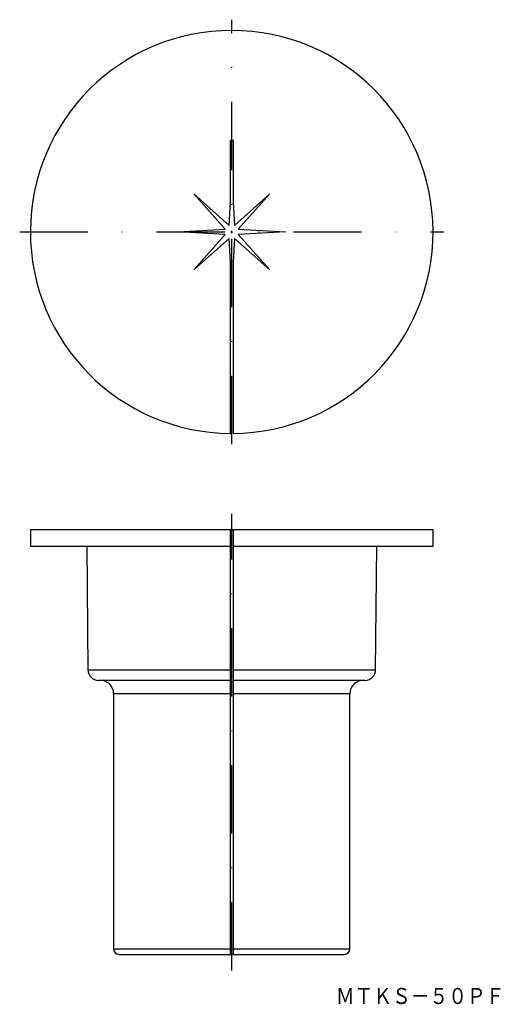
# Model space of a CAD drawing. Extents: x 783 to 873, y 59 to 242.
import ezdxf
from ezdxf.enums import TextEntityAlignment as Align

# ---------------------------------------------------------------- set-up
doc = ezdxf.new("R2010")
doc.units = 0
doc.header["$PDMODE"] = 65
doc.header["$PDSIZE"] = 0.2
doc.linetypes.add('DASHDOT', pattern=[25.4, 12.7, -6.35, 0, -6.35])
doc.layers.add('1', color=7, linetype='CONTINUOUS')
doc.styles.add('MDRAFSTD', font='TXT', dxfattribs={"bigfont": 'BIGFONT'})

msp = doc.modelspace()

# ---------------------------------------------------------------- linework, layer by layer
at = {"layer": '1', "color": 5, "linetype": 'DASHDOT'}
for p, q in [((822.5, 162.999583), (822.5, 241.999583)), ((783, 202.499583), (862, 202.499583)), ((822.5, 65.028193), (822.5, 150.028193))]:
    msp.add_line(p, q, dxfattribs=at)
at = {"layer": '1', "color": 7, "linetype": 'CONTINUOUS'}
for p, q in [((822.25, 208.103137), (822.25, 219.497745)), ((822.75, 219.497745), (822.75, 208.103137)), ((815.428932, 209.570651), (822, 203.70669)), ((821.292893, 202.999583), (815.428932, 209.570651)), ((823, 203.70669), (829.571068, 209.570651)), ((829.571068, 209.570651), (823.707107, 202.999583)), ((822, 203.70669), (822.25, 208.103137)), ((822.75, 208.103137), (823, 203.70669)), ((812.5, 202.499583), (821.292893, 202.999583)), ((821.292893, 201.999583), (812.5, 202.499583)), ((815.428932, 195.428516), (821.292893, 201.999583)), ((823.707107, 202.999583), (832.5, 202.499583)), ((832.5, 202.499583), (823.707107, 201.999583)), ((823.707107, 201.999583), (829.571068, 195.428516)), ((822, 201.292477), (815.428932, 195.428516)), ((822.25, 196.89603), (822, 201.292477)), ((823, 201.292477), (822.75, 196.89603)), ((829.571068, 195.428516), (823, 201.292477)), ((822.25, 165.000417), (822.25, 196.89603)), ((822.75, 196.89603), (822.75, 165.000417)), ((785, 147.028193), (785, 144.028193)), ((860, 147.028193), (785, 147.028193)), ((822.25, 68.028193), (822.25, 147.028193)), ((822.75, 147.028193), (822.75, 68.028193)), ((860, 144.028193), (860, 147.028193)), ((785, 144.028193), (822.25, 144.028193)), ((795.5, 144.028193), (795.70087, 121.01074)), ((822.75, 144.028193), (860, 144.028193)), ((849.29913, 121.01074), (849.5, 144.028193)), ((795.70087, 121.01074), (822.25, 121.01074)), ((822.75, 121.01074), (849.29913, 121.01074)), ((822.25, 119.028193), (797.700794, 119.028193)), ((847.299206, 119.028193), (822.75, 119.028193)), ((822.25, 116.528193), (800.5, 116.528193)), ((800.5, 116.528193), (800.5, 69.028193)), ((844.5, 116.528193), (822.75, 116.528193)), ((844.5, 69.028193), (844.5, 116.528193)), ((844.5, 69.028193), (800.5, 69.028193)), ((801.5, 68.028193), (843.5, 68.028193))]:
    msp.add_line(p, q, dxfattribs=at)
for centre, radius, start, end in [((822.5, 202.499583), 37.5, 270.381975, 269.618025), ((822.5, 202.499583), 17, 89.157385, 90.842615), ((797.700794, 121.028193), 2, 180.5, 270), ((847.299206, 121.028193), 2, 270, 359.5), ((798, 116.528193), 2.5, 0, 90), ((847, 116.528193), 2.5, 90, 180), ((801.5, 69.028193), 1, 180, 270), ((843.5, 69.028193), 1, 270, 0)]:
    msp.add_arc(centre, radius, start, end, dxfattribs=at)
at = {"layer": '1', "color": 1, "linetype": 'CONTINUOUS'}
msp.add_point((822.5, 202.499583), dxfattribs=at)

# ---------------------------------------------------------------- texts
at = {"layer": '1', "color": 7, "linetype": 'CONTINUOUS', "style": 'MDRAFSTD', "width": 1.010296}
msp.add_text('ＭＴＫＳ－５０ＰＦ', height=3, dxfattribs=at).set_placement((841.9, 58.793182), (873.300004, 58.793182), align=Align.FIT)

doc.saveas('drawing.dxf')
